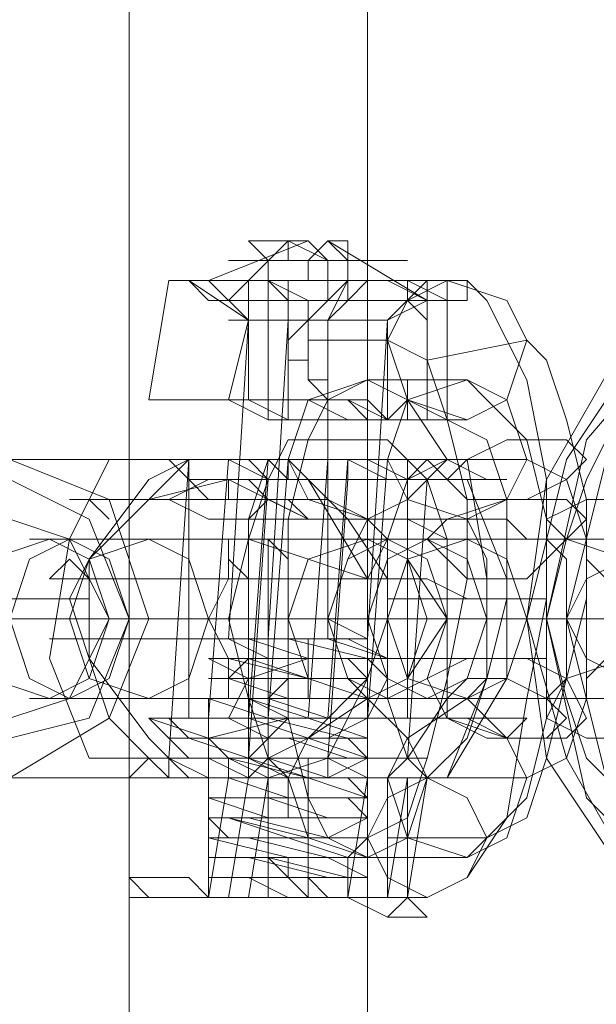
# Model space of a CAD drawing. Units: millimetres. Extents: x 2024 to 8041, y 975 to 5712.
# Drawn here: x 6093 to 6115, y 3160 to 3198 of the extents above; entities that cross this region are included whole.
import ezdxf

# ---------------------------------------------------------------- set-up
doc = ezdxf.new("R2010")
doc.units = ezdxf.units.MM
doc.layers.add('robinia stolpe', color=32, linetype='Continuous', lineweight=9)
doc.layers.add('stål', color=253, linetype='Continuous', lineweight=9)

msp = doc.modelspace()

# ---------------------------------------------------------------- linework, layer by layer
at = {"layer": 'robinia stolpe', "flags": 128}
for points in [[(6120.361, 2850.011), (6097.207, 2850.011), (6097.207, 3499.869), (6068.651, 3499.869)], [(6124.992, 3499.869), (6106.469, 3499.869), (6106.469, 2850.011), (6124.992, 2850.011), (6124.992, 3499.869), (6130.395, 3499.869)], [(6092.577, 3178.799), (6068.651, 3178.799), (6067.879, 3174.94), (6072.51, 3174.94), (6096.436, 3174.94)]]:
    msp.add_lwpolyline(points, dxfattribs=at)
msp.add_lwpolyline([(6092.577, 3171.081), (6094.892, 3171.853), (6096.436, 3174.94), (6094.892, 3178.027), (6092.577, 3178.799), (6089.489, 3178.027), (6088.718, 3174.94), (6089.489, 3171.853), (6092.577, 3171.081)], close=True, dxfattribs=at)
at = {"layer": 'stål', "flags": 128}
for points in [[(6126.536, 3190.376), (6131.938, 3188.832), (6136.569, 3185.745), (6139.657, 3181.114), (6141.2, 3174.94), (6139.657, 3169.537), (6136.569, 3164.135), (6131.938, 3161.048), (6126.536, 3160.276), (6121.133, 3161.048), (6117.274, 3164.135), (6114.187, 3169.537), (6112.643, 3174.94), (6114.187, 3181.114), (6117.274, 3185.745), (6121.133, 3188.832), (6126.536, 3190.376)], [(6102.61, 3188.061), (6102.61, 3188.832), (6103.382, 3188.832), (6103.382, 3189.604), (6104.154, 3189.604), (6104.925, 3188.832), (6104.925, 3188.061), (6104.925, 3187.289), (6102.61, 3187.289)], [(6126.536, 3189.604), (6131.938, 3188.832), (6136.569, 3185.745), (6138.885, 3180.343), (6140.428, 3174.94), (6138.885, 3169.537), (6136.569, 3164.907), (6131.938, 3161.819), (6126.536, 3160.276), (6121.133, 3161.819), (6116.502, 3164.907), (6113.415, 3169.537), (6112.643, 3174.94), (6113.415, 3180.343), (6116.502, 3185.745), (6121.133, 3188.832), (6126.536, 3189.604)], [(6104.154, 3188.832), (6105.697, 3188.832), (6106.469, 3188.832), (6107.241, 3188.832), (6108.013, 3188.832), (6107.241, 3188.832), (6105.697, 3188.832), (6106.469, 3188.832), (6107.241, 3188.832), (6106.469, 3188.832), (6104.925, 3188.832)], [(6126.536, 3161.048), (6132.71, 3163.363), (6137.341, 3167.994), (6138.885, 3174.94), (6137.341, 3181.886), (6132.71, 3187.289), (6126.536, 3188.832), (6119.59, 3187.289), (6114.959, 3181.886), (6113.415, 3174.94), (6114.959, 3167.994), (6119.59, 3163.363), (6126.536, 3161.048)], [(6104.925, 3187.289), (6106.469, 3187.289), (6107.241, 3187.289), (6108.784, 3187.289), (6108.013, 3187.289), (6106.469, 3187.289), (6104.925, 3187.289), (6103.382, 3187.289), (6102.61, 3187.289), (6101.066, 3187.289), (6100.295, 3187.289), (6099.523, 3188.061), (6100.295, 3188.061), (6101.066, 3188.061), (6102.61, 3188.061), (6103.382, 3187.289)], [(6108.784, 3188.061), (6108.013, 3188.061), (6107.241, 3188.061), (6105.697, 3188.061), (6104.154, 3188.061), (6103.382, 3188.061), (6101.838, 3188.061), (6101.066, 3188.061), (6100.295, 3188.061), (6101.066, 3188.061), (6101.838, 3188.061), (6103.382, 3188.061), (6104.154, 3188.061), (6105.697, 3188.061), (6107.241, 3188.061), (6108.013, 3188.061), (6108.784, 3188.061)], [(6107.241, 3188.061), (6106.469, 3188.061), (6105.697, 3188.061), (6106.469, 3188.061)], [(6110.328, 3182.658), (6111.872, 3183.43), (6112.643, 3185.745), (6111.872, 3187.289), (6109.556, 3188.061), (6108.013, 3187.289), (6107.241, 3185.745), (6108.013, 3183.43), (6110.328, 3182.658)], [(6125.764, 3188.061), (6131.938, 3185.745), (6136.569, 3181.114), (6138.113, 3174.94), (6136.569, 3168.766), (6131.938, 3164.135), (6125.764, 3162.591), (6120.361, 3164.135), (6115.731, 3168.766), (6114.187, 3174.94), (6115.731, 3181.114), (6120.361, 3185.745), (6125.764, 3188.061)], [(6108.784, 3187.289), (6108.784, 3182.658)], [(6125.764, 3187.289), (6131.167, 3185.745), (6135.798, 3181.114), (6137.341, 3174.94), (6135.798, 3168.766), (6131.167, 3164.907), (6125.764, 3163.363), (6120.361, 3164.907), (6115.731, 3168.766), (6114.187, 3174.94), (6115.731, 3181.114), (6120.361, 3185.745), (6125.764, 3187.289)], [(6125.764, 3187.289), (6131.167, 3185.745), (6135.798, 3181.114), (6136.569, 3174.94), (6135.798, 3168.766), (6131.167, 3164.907), (6125.764, 3163.363), (6120.361, 3164.907), (6115.731, 3168.766), (6114.187, 3174.94), (6115.731, 3181.114), (6120.361, 3185.745), (6125.764, 3187.289)], [(6107.241, 3186.517), (6106.469, 3186.517), (6105.697, 3186.517), (6104.154, 3186.517), (6103.382, 3186.517), (6102.61, 3186.517), (6101.838, 3186.517), (6101.066, 3186.517), (6101.838, 3186.517), (6102.61, 3186.517), (6103.382, 3186.517), (6104.154, 3186.517), (6105.697, 3186.517), (6106.469, 3186.517), (6107.241, 3186.517)], [(6107.241, 3186.517), (6106.469, 3186.517), (6105.697, 3186.517), (6104.154, 3186.517), (6103.382, 3186.517), (6102.61, 3186.517), (6101.838, 3186.517), (6101.066, 3186.517), (6101.838, 3186.517), (6102.61, 3186.517), (6103.382, 3186.517), (6104.154, 3186.517), (6105.697, 3186.517), (6106.469, 3186.517), (6107.241, 3186.517)], [(6106.469, 3178.799), (6108.013, 3179.571), (6109.556, 3181.114), (6108.013, 3183.43), (6106.469, 3184.202), (6104.154, 3183.43), (6103.382, 3181.114), (6104.154, 3179.571), (6106.469, 3178.799)], [(6110.328, 3184.202), (6111.1, 3183.43), (6112.643, 3181.886), (6113.415, 3178.799), (6113.415, 3174.94), (6113.415, 3171.081), (6112.643, 3167.994), (6111.1, 3166.45), (6110.328, 3165.678), (6106.469, 3165.678), (6104.925, 3166.45), (6104.154, 3167.994), (6103.382, 3171.081), (6103.382, 3174.94), (6103.382, 3178.799), (6104.154, 3181.886), (6104.925, 3183.43), (6106.469, 3184.202)], [(6110.328, 3178.799), (6111.872, 3179.571), (6112.643, 3181.114), (6111.872, 3183.43), (6110.328, 3184.202), (6108.013, 3183.43), (6107.241, 3181.114), (6108.013, 3179.571), (6110.328, 3178.799)], [(6107.241, 3182.658), (6106.469, 3182.658), (6104.925, 3182.658), (6104.154, 3182.658), (6103.382, 3182.658), (6101.838, 3183.43), (6101.066, 3183.43), (6101.838, 3183.43), (6103.382, 3183.43), (6104.154, 3183.43), (6105.697, 3182.658), (6106.469, 3182.658), (6107.241, 3182.658)], [(6108.013, 3183.43), (6107.241, 3182.658)], [(6107.241, 3181.886), (6108.784, 3180.343), (6109.556, 3178.027), (6109.556, 3174.94), (6109.556, 3171.853), (6108.013, 3169.537), (6107.241, 3168.766), (6103.382, 3168.766), (6102.61, 3169.537), (6101.838, 3171.853), (6101.066, 3174.94), (6101.838, 3178.027), (6102.61, 3180.343), (6103.382, 3181.886)], [(6109.556, 3180.343), (6110.328, 3179.571), (6112.643, 3179.571), (6114.187, 3180.343), (6114.959, 3181.114), (6114.187, 3181.886), (6111.872, 3181.886), (6110.328, 3181.114), (6109.556, 3180.343)], [(6119.59, 3168.766), (6115.731, 3168.766), (6114.959, 3169.537), (6114.187, 3171.853), (6113.415, 3174.94), (6114.187, 3178.027), (6114.959, 3180.343), (6115.731, 3181.886), (6119.59, 3181.886), (6121.133, 3180.343), (6121.905, 3178.027), (6121.905, 3174.94), (6121.133, 3171.853), (6120.361, 3169.537)], [(6092.577, 3181.114), (6096.436, 3179.571), (6097.979, 3174.94), (6096.436, 3171.081), (6092.577, 3168.766), (6088.718, 3171.081), (6086.402, 3174.94), (6088.718, 3179.571), (6092.577, 3181.114)], [(6099.523, 3181.114), (6101.838, 3181.114), (6103.382, 3181.114), (6105.697, 3181.114), (6107.241, 3180.343), (6108.784, 3180.343), (6110.328, 3180.343), (6111.1, 3180.343), (6111.872, 3180.343), (6111.1, 3180.343), (6109.556, 3181.114), (6108.013, 3181.114), (6106.469, 3181.114), (6104.925, 3181.114), (6102.61, 3181.114), (6101.066, 3181.114), (6099.523, 3181.114), (6097.979, 3181.114), (6097.207, 3181.114), (6096.436, 3181.114), (6097.207, 3181.114), (6097.979, 3181.114)], [(6109.556, 3180.343), (6108.784, 3180.343), (6108.013, 3180.343), (6106.469, 3181.114), (6105.697, 3181.114), (6104.154, 3181.114), (6102.61, 3181.114), (6101.066, 3181.114), (6100.295, 3181.114), (6099.523, 3181.114), (6098.751, 3181.114), (6099.523, 3181.114), (6100.295, 3181.114), (6101.066, 3181.114), (6102.61, 3181.114), (6104.154, 3181.114), (6105.697, 3181.114), (6106.469, 3181.114), (6108.013, 3181.114), (6108.784, 3181.114), (6109.556, 3180.343)], [(6098.751, 3181.114), (6099.523, 3180.343), (6100.295, 3180.343), (6101.066, 3180.343), (6102.61, 3180.343), (6104.154, 3180.343), (6105.697, 3180.343), (6107.241, 3180.343), (6108.013, 3180.343), (6108.784, 3180.343), (6108.013, 3180.343), (6107.241, 3180.343), (6105.697, 3180.343), (6104.154, 3180.343), (6102.61, 3180.343), (6101.066, 3181.114), (6100.295, 3181.114), (6099.523, 3181.114), (6098.751, 3181.114)], [(6108.784, 3181.114), (6108.013, 3180.343), (6108.013, 3181.114), (6106.469, 3181.114), (6105.697, 3181.114), (6104.154, 3181.114), (6102.61, 3181.114), (6101.066, 3181.114), (6100.295, 3181.114), (6099.523, 3181.114), (6100.295, 3181.114), (6101.066, 3181.114), (6102.61, 3181.114), (6104.154, 3181.114), (6105.697, 3181.114), (6106.469, 3181.114), (6108.013, 3181.114), (6108.784, 3181.114)], [(6101.066, 3181.114), (6101.838, 3181.114), (6102.61, 3181.114), (6104.154, 3181.114), (6104.925, 3181.114), (6106.469, 3181.114), (6107.241, 3181.114), (6106.469, 3181.114), (6104.925, 3181.114), (6104.154, 3181.114), (6102.61, 3181.114), (6101.838, 3181.114), (6101.066, 3181.114)], [(6112.643, 3181.114), (6114.187, 3180.343), (6114.959, 3178.027), (6114.959, 3174.94), (6114.959, 3171.853), (6114.187, 3169.537), (6112.643, 3168.766), (6108.784, 3168.766), (6108.013, 3169.537), (6107.241, 3171.853), (6107.241, 3174.94), (6107.241, 3178.027), (6108.013, 3180.343), (6109.556, 3181.114)], [(6092.577, 3170.309), (6095.664, 3171.081), (6097.207, 3174.94), (6095.664, 3178.799), (6092.577, 3180.343), (6088.718, 3178.799), (6087.946, 3174.94), (6088.718, 3171.081), (6092.577, 3170.309)], [(6097.979, 3179.571), (6098.751, 3179.571), (6100.295, 3179.571), (6101.066, 3179.571), (6102.61, 3179.571), (6103.382, 3179.571), (6104.154, 3178.799), (6101.066, 3180.343)], [(6101.838, 3178.799), (6102.61, 3179.571), (6104.925, 3179.571), (6106.469, 3178.799), (6107.241, 3178.027), (6106.469, 3176.484), (6104.154, 3177.255), (6101.838, 3178.027), (6101.838, 3178.799)], [(6114.959, 3178.799), (6114.187, 3178.027), (6112.643, 3176.484), (6110.328, 3176.484), (6108.784, 3178.027), (6109.556, 3178.799), (6111.872, 3179.571), (6114.187, 3179.571), (6114.959, 3178.799)], [(6113.415, 3178.799), (6114.959, 3179.571), (6117.274, 3179.571), (6118.818, 3178.799), (6119.59, 3178.027), (6118.818, 3176.484), (6116.502, 3177.255), (6114.187, 3178.027), (6113.415, 3178.799)], [(6110.328, 3171.853), (6106.469, 3171.853), (6105.697, 3172.625), (6104.925, 3174.94), (6105.697, 3177.255), (6106.469, 3178.799), (6110.328, 3178.799), (6111.1, 3177.255), (6111.1, 3174.94), (6111.1, 3172.625)], [(6094.12, 3171.853), (6095.664, 3172.625), (6096.436, 3174.94), (6095.664, 3177.255), (6094.12, 3178.027), (6091.805, 3177.255), (6091.033, 3174.94), (6091.805, 3172.625), (6094.12, 3171.853)], [(6094.892, 3171.853), (6093.348, 3172.625), (6092.577, 3174.94), (6093.348, 3177.255), (6094.892, 3178.027), (6096.436, 3177.255), (6097.207, 3174.94), (6096.436, 3172.625), (6094.892, 3171.853)], [(6106.469, 3178.027), (6105.697, 3178.027), (6104.925, 3178.027), (6104.154, 3178.027), (6103.382, 3178.027), (6102.61, 3178.027), (6101.838, 3178.027), (6101.066, 3178.027), (6099.523, 3178.027), (6098.751, 3178.027), (6097.979, 3178.027), (6097.207, 3178.027), (6096.436, 3178.027), (6095.664, 3178.027), (6094.892, 3178.027), (6094.12, 3178.027), (6093.348, 3178.027), (6094.12, 3178.027), (6097.979, 3178.027), (6098.751, 3178.027), (6099.523, 3178.027), (6100.295, 3178.027), (6101.066, 3178.027), (6101.838, 3178.027), (6103.382, 3178.027), (6104.154, 3178.027), (6104.925, 3178.027), (6106.469, 3178.027), (6107.241, 3178.027), (6108.013, 3178.027), (6108.784, 3178.027), (6109.556, 3178.027), (6110.328, 3178.027)], [(6097.979, 3171.853), (6099.523, 3172.625), (6100.295, 3174.94), (6099.523, 3177.255), (6097.979, 3178.027), (6095.664, 3177.255), (6094.892, 3174.94), (6095.664, 3172.625), (6097.979, 3171.853)], [(6101.066, 3171.853), (6101.066, 3172.625), (6101.838, 3173.396), (6101.838, 3174.94), (6101.838, 3176.484), (6101.066, 3177.255), (6101.066, 3178.027), (6101.066, 3177.255), (6101.066, 3176.484), (6100.295, 3174.94), (6101.066, 3173.396), (6101.066, 3172.625), (6101.066, 3171.853)], [(6102.61, 3178.027), (6103.382, 3177.255), (6103.382, 3176.484), (6103.382, 3174.94), (6103.382, 3173.396), (6103.382, 3172.625), (6102.61, 3171.853), (6102.61, 3172.625), (6102.61, 3173.396), (6102.61, 3174.94), (6102.61, 3176.484), (6102.61, 3177.255), (6102.61, 3178.027)], [(6106.469, 3171.853), (6108.013, 3172.625), (6109.556, 3174.94), (6108.013, 3177.255), (6106.469, 3178.027), (6104.154, 3177.255), (6103.382, 3174.94), (6104.154, 3172.625), (6106.469, 3171.853)], [(6106.469, 3178.027), (6108.013, 3177.255), (6108.784, 3174.94), (6108.013, 3172.625), (6106.469, 3171.853), (6104.154, 3172.625), (6103.382, 3174.94), (6104.154, 3177.255), (6106.469, 3178.027)], [(6107.241, 3171.853), (6105.697, 3172.625), (6104.925, 3174.94), (6105.697, 3177.255), (6107.241, 3178.027), (6108.784, 3177.255), (6109.556, 3174.94), (6108.784, 3172.625), (6107.241, 3171.853)], [(6108.784, 3178.027), (6107.241, 3177.255), (6106.469, 3174.94), (6107.241, 3172.625), (6108.784, 3171.853), (6110.328, 3172.625), (6111.1, 3174.94), (6110.328, 3177.255), (6108.784, 3178.027)], [(6110.328, 3171.853), (6111.872, 3172.625), (6112.643, 3174.94), (6111.872, 3177.255), (6110.328, 3178.027), (6108.013, 3177.255), (6107.241, 3174.94), (6108.013, 3172.625), (6110.328, 3171.853)], [(6110.328, 3178.027), (6111.872, 3177.255), (6112.643, 3174.94), (6111.872, 3172.625), (6110.328, 3171.853), (6108.013, 3172.625), (6107.241, 3174.94), (6108.013, 3177.255), (6110.328, 3178.027)], [(6113.415, 3171.853), (6114.187, 3172.625), (6114.187, 3173.396), (6114.187, 3174.94), (6114.187, 3176.484), (6114.187, 3177.255), (6113.415, 3178.027), (6113.415, 3177.255), (6113.415, 3176.484), (6113.415, 3174.94), (6113.415, 3173.396), (6113.415, 3172.625), (6113.415, 3171.853)], [(6114.959, 3178.027), (6114.959, 3177.255), (6115.731, 3176.484), (6115.731, 3174.94), (6115.731, 3173.396), (6114.959, 3172.625), (6114.959, 3171.853), (6114.959, 3172.625), (6114.959, 3173.396), (6114.187, 3174.94), (6114.959, 3176.484), (6114.959, 3177.255), (6114.959, 3178.027)], [(6116.502, 3177.255), (6118.046, 3176.484), (6118.818, 3174.94), (6118.046, 3173.396), (6116.502, 3172.625), (6114.959, 3173.396), (6114.187, 3174.94), (6114.959, 3176.484), (6116.502, 3177.255)], [(6107.241, 3174.94), (6103.382, 3174.94), (6102.61, 3174.94), (6101.838, 3174.94), (6101.066, 3174.94), (6100.295, 3174.94), (6099.523, 3174.94), (6098.751, 3174.94), (6097.979, 3174.94), (6097.207, 3174.94), (6096.436, 3174.94), (6100.295, 3174.94), (6101.066, 3174.94), (6101.838, 3174.94), (6102.61, 3174.94), (6103.382, 3174.94), (6104.154, 3174.94), (6104.925, 3174.94), (6105.697, 3174.94), (6106.469, 3174.94)], [(6104.925, 3174.168), (6104.925, 3174.94), (6106.469, 3174.168), (6105.697, 3174.168), (6103.382, 3174.168), (6101.066, 3174.168), (6103.382, 3174.168), (6106.469, 3174.168), (6106.469, 3173.396), (6104.154, 3173.396), (6101.838, 3174.168), (6101.066, 3174.168), (6102.61, 3173.396), (6105.697, 3173.396), (6106.469, 3173.396), (6104.925, 3173.396), (6102.61, 3173.396), (6100.295, 3173.396), (6101.838, 3173.396), (6104.154, 3172.625), (6106.469, 3172.625), (6105.697, 3172.625), (6103.382, 3172.625), (6101.066, 3172.625), (6103.382, 3171.853), (6105.697, 3171.853), (6106.469, 3171.853), (6104.154, 3171.853), (6101.066, 3171.853), (6100.295, 3171.853), (6102.61, 3171.853), (6104.925, 3171.081), (6106.469, 3171.081), (6104.925, 3171.081), (6101.838, 3171.081), (6100.295, 3171.081), (6101.838, 3171.081), (6104.154, 3171.081), (6106.469, 3170.309), (6105.697, 3170.309), (6103.382, 3170.309), (6101.066, 3170.309), (6103.382, 3170.309), (6105.697, 3170.309), (6106.469, 3169.537), (6104.154, 3169.537), (6101.066, 3169.537), (6100.295, 3169.537), (6102.61, 3169.537), (6104.925, 3169.537), (6106.469, 3169.537), (6104.925, 3168.766), (6101.838, 3168.766), (6100.295, 3169.537), (6101.838, 3168.766), (6104.154, 3168.766), (6106.469, 3168.766), (6105.697, 3168.766), (6102.61, 3168.766), (6100.295, 3168.766), (6101.066, 3168.766), (6103.382, 3167.994), (6105.697, 3167.994), (6106.469, 3167.994), (6104.154, 3167.994), (6101.066, 3167.994), (6100.295, 3167.994), (6102.61, 3167.994), (6104.925, 3167.222), (6106.469, 3167.222), (6104.925, 3167.222), (6101.838, 3167.222), (6100.295, 3167.222), (6101.066, 3167.222), (6104.154, 3166.45), (6106.469, 3166.45), (6105.697, 3166.45), (6102.61, 3166.45), (6100.295, 3166.45), (6103.382, 3166.45), (6105.697, 3165.678), (6104.154, 3165.678), (6101.066, 3165.678), (6100.295, 3165.678), (6101.838, 3165.678), (6104.925, 3165.678), (6106.469, 3164.907), (6104.925, 3164.907), (6101.838, 3164.907), (6100.295, 3164.907), (6101.066, 3164.907), (6104.154, 3164.907), (6101.066, 3164.907), (6100.295, 3164.907), (6101.066, 3164.907), (6104.154, 3164.907), (6106.469, 3164.907), (6105.697, 3164.907), (6102.61, 3165.678), (6100.295, 3165.678), (6102.61, 3165.678), (6105.697, 3165.678), (6106.469, 3165.678), (6104.925, 3165.678), (6101.838, 3166.45), (6100.295, 3166.45), (6101.066, 3166.45), (6104.154, 3166.45), (6106.469, 3166.45), (6105.697, 3166.45), (6103.382, 3166.45), (6101.066, 3167.222), (6100.295, 3167.222), (6101.838, 3167.222), (6104.925, 3167.222), (6106.469, 3167.222), (6105.697, 3167.222), (6102.61, 3167.222), (6100.295, 3167.994), (6103.382, 3167.994), (6105.697, 3167.994), (6106.469, 3167.994), (6104.154, 3167.994), (6101.066, 3167.994), (6100.295, 3167.994), (6101.838, 3167.994), (6104.154, 3167.994), (6106.469, 3167.994), (6105.697, 3168.766), (6103.382, 3168.766), (6100.295, 3168.766), (6102.61, 3168.766), (6105.697, 3168.766), (6106.469, 3168.766), (6104.925, 3169.537), (6101.838, 3169.537), (6100.295, 3169.537), (6101.066, 3169.537), (6104.154, 3169.537), (6106.469, 3169.537), (6104.154, 3170.309), (6101.066, 3170.309), (6100.295, 3170.309), (6101.838, 3170.309), (6104.925, 3170.309), (6106.469, 3170.309), (6105.697, 3170.309), (6102.61, 3171.081), (6100.295, 3171.081), (6101.066, 3171.081), (6103.382, 3171.081), (6106.469, 3171.081), (6104.154, 3171.081), (6101.838, 3171.853), (6100.295, 3171.853), (6101.838, 3171.853), (6104.925, 3171.853), (6106.469, 3171.853), (6105.697, 3171.853), (6103.382, 3171.853), (6101.066, 3172.625), (6100.295, 3172.625), (6102.61, 3172.625), (6105.697, 3172.625), (6106.469, 3172.625), (6104.925, 3172.625), (6101.838, 3172.625), (6100.295, 3173.396), (6101.066, 3173.396), (6104.154, 3172.625), (6106.469, 3172.625), (6106.469, 3173.396), (6104.154, 3173.396), (6101.066, 3173.396), (6100.295, 3173.396), (6102.61, 3173.396), (6105.697, 3173.396), (6107.241, 3173.396), (6105.697, 3174.168), (6102.61, 3174.168), (6100.295, 3174.168), (6101.066, 3174.168), (6103.382, 3174.168), (6106.469, 3174.168), (6104.925, 3174.94)], [(6111.872, 3174.94), (6111.1, 3174.94), (6111.872, 3174.94)], [(6101.066, 3171.081), (6102.61, 3170.309), (6104.925, 3170.309), (6106.469, 3171.081), (6107.241, 3172.625), (6106.469, 3173.396), (6104.154, 3173.396), (6101.838, 3172.625), (6101.066, 3171.081)], [(6114.959, 3171.081), (6114.187, 3172.625), (6112.643, 3173.396), (6110.328, 3173.396), (6108.784, 3172.625), (6109.556, 3171.081), (6111.872, 3170.309), (6114.187, 3170.309), (6114.959, 3171.081)], [(6113.415, 3171.081), (6114.959, 3170.309), (6117.274, 3170.309), (6118.818, 3171.081), (6119.59, 3172.625), (6118.818, 3173.396), (6116.502, 3173.396), (6114.187, 3172.625), (6113.415, 3171.081)], [(6109.556, 3171.853), (6110.328, 3172.625), (6111.872, 3172.625), (6113.415, 3171.853), (6114.187, 3171.081), (6113.415, 3170.309), (6111.1, 3170.309), (6109.556, 3171.081), (6109.556, 3171.853)], [(6106.469, 3171.853), (6105.697, 3171.853), (6104.925, 3171.853), (6104.154, 3171.853), (6103.382, 3171.853), (6102.61, 3171.853), (6101.838, 3171.853), (6101.066, 3171.853), (6099.523, 3171.853), (6098.751, 3171.853), (6097.979, 3171.853), (6097.207, 3171.853), (6095.664, 3171.853), (6094.892, 3171.853), (6094.12, 3171.853), (6093.348, 3171.853), (6094.12, 3171.853), (6097.979, 3171.853), (6098.751, 3171.853), (6099.523, 3171.853), (6100.295, 3171.853), (6101.066, 3171.853), (6101.838, 3171.853), (6103.382, 3171.853), (6104.154, 3171.853), (6104.925, 3171.853), (6106.469, 3171.853), (6107.241, 3171.853), (6108.013, 3171.853), (6108.784, 3171.853), (6109.556, 3171.853), (6110.328, 3171.853)], [(6106.469, 3165.678), (6108.013, 3166.45), (6108.784, 3168.766), (6108.013, 3170.309), (6106.469, 3171.853), (6104.154, 3170.309), (6103.382, 3168.766), (6104.154, 3166.45), (6106.469, 3165.678)], [(6110.328, 3171.853), (6111.872, 3170.309), (6112.643, 3168.766), (6111.872, 3166.45), (6110.328, 3165.678), (6108.013, 3166.45), (6107.241, 3168.766), (6108.013, 3170.309), (6110.328, 3171.853)], [(6097.979, 3171.081), (6098.751, 3170.309), (6099.523, 3169.537), (6101.066, 3169.537), (6101.838, 3169.537), (6103.382, 3171.081), (6102.61, 3170.309), (6101.838, 3170.309), (6100.295, 3170.309), (6099.523, 3170.309), (6098.751, 3171.081)], [(6108.013, 3171.081), (6107.241, 3171.081), (6106.469, 3171.081), (6104.925, 3171.081), (6103.382, 3171.081), (6101.838, 3171.081), (6101.066, 3171.081), (6099.523, 3171.081), (6098.751, 3171.081), (6099.523, 3171.081), (6101.066, 3171.081), (6101.838, 3171.081), (6103.382, 3171.081), (6104.925, 3171.081), (6106.469, 3171.081), (6107.241, 3171.081), (6108.013, 3171.081)], [(6106.469, 3171.081), (6105.697, 3171.081), (6104.925, 3171.081), (6103.382, 3171.081), (6102.61, 3171.081), (6101.066, 3171.081), (6100.295, 3171.081), (6101.066, 3171.081), (6102.61, 3171.081), (6103.382, 3171.081), (6104.925, 3171.081), (6105.697, 3171.081), (6106.469, 3171.081)], [(6100.295, 3170.309), (6101.066, 3169.537)], [(6097.979, 3169.537), (6098.751, 3169.537), (6099.523, 3168.766), (6100.295, 3168.766), (6101.838, 3168.766), (6103.382, 3168.766), (6104.925, 3168.766), (6106.469, 3168.766), (6107.241, 3168.766), (6108.013, 3168.766), (6108.784, 3168.766), (6108.013, 3168.766), (6107.241, 3168.766), (6106.469, 3168.766), (6104.925, 3168.766), (6103.382, 3168.766), (6101.838, 3169.537), (6100.295, 3169.537), (6099.523, 3169.537), (6098.751, 3169.537), (6097.979, 3169.537)], [(6108.784, 3169.537), (6108.013, 3169.537), (6107.241, 3169.537), (6106.469, 3169.537), (6104.925, 3169.537), (6103.382, 3169.537), (6101.838, 3169.537), (6100.295, 3169.537), (6099.523, 3169.537), (6098.751, 3169.537), (6099.523, 3169.537), (6100.295, 3169.537), (6101.838, 3169.537), (6103.382, 3169.537), (6104.925, 3169.537), (6106.469, 3169.537), (6107.241, 3169.537), (6108.013, 3169.537), (6108.784, 3169.537)], [(6100.295, 3169.537), (6100.295, 3168.766), (6101.066, 3168.766), (6102.61, 3168.766), (6103.382, 3168.766), (6104.154, 3168.766), (6105.697, 3168.766), (6106.469, 3168.766), (6105.697, 3168.766), (6104.154, 3168.766), (6103.382, 3168.766), (6102.61, 3168.766), (6101.066, 3169.537), (6100.295, 3169.537)], [(6106.469, 3168.766), (6104.925, 3168.766), (6104.154, 3168.766), (6104.154, 3167.994), (6103.382, 3167.994), (6103.382, 3167.222), (6102.61, 3167.222), (6102.61, 3166.45), (6102.61, 3165.678), (6103.382, 3165.678), (6103.382, 3164.907), (6104.154, 3164.907), (6104.925, 3164.135), (6105.697, 3164.135)], [(6104.925, 3168.766), (6104.154, 3168.766)], [(6106.469, 3168.766), (6107.241, 3168.766)], [(6108.784, 3168.766), (6110.328, 3167.994), (6111.1, 3166.45), (6110.328, 3164.907), (6108.784, 3164.135), (6107.241, 3164.907), (6106.469, 3166.45), (6107.241, 3167.994), (6108.784, 3168.766)], [(6106.469, 3164.135), (6105.697, 3164.135), (6104.925, 3164.135), (6104.154, 3164.135), (6103.382, 3164.135), (6101.838, 3164.907), (6101.066, 3164.907), (6100.295, 3164.907), (6101.066, 3164.907), (6101.838, 3164.907), (6103.382, 3164.907), (6104.154, 3164.135), (6104.925, 3164.135), (6105.697, 3164.135), (6106.469, 3164.135)], [(6106.469, 3164.135), (6105.697, 3164.135), (6104.925, 3164.135), (6104.154, 3164.135), (6103.382, 3164.135), (6101.838, 3164.135), (6101.066, 3164.135), (6100.295, 3164.135), (6101.066, 3164.135), (6101.838, 3164.135), (6103.382, 3164.135), (6104.154, 3164.135), (6104.925, 3164.135), (6105.697, 3164.135), (6106.469, 3164.135)], [(6105.697, 3164.135), (6106.469, 3164.135), (6105.697, 3164.135)]]:
    msp.add_lwpolyline(points, close=True, dxfattribs=at)
for points in [[(6104.925, 3188.061), (6104.154, 3188.061), (6102.61, 3188.061), (6101.838, 3188.061), (6101.066, 3188.061), (6100.295, 3188.061), (6101.066, 3188.061), (6101.838, 3188.061), (6102.61, 3188.061), (6103.382, 3188.061), (6104.154, 3188.061), (6104.154, 3188.832), (6104.925, 3189.604), (6105.697, 3189.604), (6105.697, 3188.832), (6106.469, 3188.832), (6106.469, 3188.061), (6106.469, 3187.289), (6103.382, 3187.289), (6103.382, 3188.061)], [(6105.697, 3189.604), (6104.925, 3189.604), (6105.697, 3188.832), (6105.697, 3187.289), (6104.925, 3186.517), (6104.925, 3174.94), (6104.925, 3174.168), (6106.469, 3174.168), (6105.697, 3174.168), (6103.382, 3174.168), (6101.066, 3174.168), (6103.382, 3174.168), (6106.469, 3173.396), (6104.154, 3173.396), (6101.838, 3173.396), (6101.066, 3173.396), (6102.61, 3173.396), (6105.697, 3173.396), (6106.469, 3172.625), (6104.925, 3172.625), (6102.61, 3172.625), (6100.295, 3172.625), (6101.838, 3172.625), (6104.154, 3172.625), (6106.469, 3172.625), (6105.697, 3171.853), (6103.382, 3171.853), (6101.066, 3171.853), (6103.382, 3171.853), (6105.697, 3171.853), (6106.469, 3171.853), (6104.154, 3171.853), (6101.066, 3171.853), (6100.295, 3171.853), (6102.61, 3171.081), (6104.925, 3171.081), (6106.469, 3171.081), (6104.925, 3171.081), (6101.838, 3171.081), (6100.295, 3171.081), (6101.838, 3171.081), (6104.154, 3170.309), (6106.469, 3170.309), (6105.697, 3170.309), (6103.382, 3170.309), (6101.066, 3170.309), (6103.382, 3170.309), (6105.697, 3169.537), (6106.469, 3169.537), (6104.154, 3169.537), (6101.066, 3169.537), (6100.295, 3169.537), (6102.61, 3169.537), (6104.925, 3168.766), (6106.469, 3168.766), (6104.925, 3168.766), (6101.838, 3168.766), (6100.295, 3168.766), (6101.066, 3168.766), (6104.154, 3168.766), (6106.469, 3167.994), (6105.697, 3167.994), (6102.61, 3167.994), (6100.295, 3167.994), (6101.066, 3167.994), (6103.382, 3167.994), (6105.697, 3167.994), (6106.469, 3167.222), (6104.154, 3167.222), (6101.066, 3167.222), (6100.295, 3167.222), (6102.61, 3167.222), (6104.925, 3167.222), (6106.469, 3167.222), (6104.925, 3166.45), (6101.838, 3167.222), (6100.295, 3167.222), (6101.066, 3166.45), (6104.154, 3166.45), (6106.469, 3166.45), (6105.697, 3166.45), (6102.61, 3166.45), (6100.295, 3166.45), (6103.382, 3165.678), (6105.697, 3165.678), (6104.154, 3165.678), (6101.066, 3165.678), (6100.295, 3165.678), (6101.838, 3165.678), (6104.925, 3164.907), (6106.469, 3164.907), (6104.925, 3164.907), (6101.838, 3164.907), (6100.295, 3164.907), (6101.066, 3164.907), (6104.154, 3164.907)], [(6101.066, 3187.289), (6103.382, 3189.604), (6104.154, 3189.604), (6100.295, 3188.061)], [(6103.382, 3188.832), (6102.61, 3188.832), (6101.838, 3189.604), (6102.61, 3189.604), (6103.382, 3189.604), (6104.925, 3188.832), (6103.382, 3188.832), (6102.61, 3188.832), (6101.838, 3188.832), (6101.066, 3188.832), (6101.838, 3188.832), (6102.61, 3188.832)], [(6104.925, 3189.604), (6108.784, 3187.289), (6107.241, 3186.517), (6106.469, 3174.168)], [(6104.925, 3183.43), (6101.838, 3183.43), (6101.838, 3188.061), (6100.295, 3188.061), (6099.523, 3188.061), (6098.751, 3188.061), (6100.295, 3188.061), (6101.066, 3188.061), (6102.61, 3188.061), (6104.154, 3187.289), (6105.697, 3187.289), (6107.241, 3187.289), (6108.784, 3187.289), (6109.556, 3187.289), (6110.328, 3187.289), (6109.556, 3187.289), (6109.556, 3182.658), (6110.328, 3182.658), (6109.556, 3182.658), (6108.013, 3182.658), (6107.241, 3182.658), (6105.697, 3182.658), (6104.154, 3183.43), (6102.61, 3183.43), (6101.066, 3183.43), (6099.523, 3183.43), (6098.751, 3183.43), (6097.979, 3183.43), (6098.751, 3183.43), (6099.523, 3183.43), (6100.295, 3183.43), (6101.838, 3183.43)], [(6098.751, 3183.43), (6097.979, 3183.43), (6098.751, 3188.061)], [(6106.469, 3168.766), (6107.241, 3168.766), (6107.241, 3167.994), (6107.241, 3167.222), (6107.241, 3166.45), (6107.241, 3165.678), (6107.241, 3164.907), (6107.241, 3164.135), (6106.469, 3164.135), (6108.784, 3164.135), (6110.328, 3164.907), (6111.872, 3167.222), (6112.643, 3171.853), (6113.415, 3175.712), (6113.415, 3180.343), (6112.643, 3184.202), (6111.1, 3187.289), (6110.328, 3188.061), (6108.013, 3188.061), (6107.241, 3188.061), (6106.469, 3188.061), (6105.697, 3187.289), (6104.925, 3187.289), (6104.154, 3186.517), (6104.154, 3185.745), (6104.154, 3184.973), (6104.154, 3184.202), (6104.925, 3184.202), (6104.925, 3183.43), (6105.697, 3183.43), (6107.241, 3182.658), (6108.013, 3183.43), (6108.013, 3184.202), (6108.784, 3184.202), (6108.784, 3184.973), (6108.784, 3185.745), (6108.784, 3186.517), (6108.013, 3187.289), (6108.013, 3188.061), (6107.241, 3188.061), (6108.013, 3188.061), (6109.556, 3188.061), (6110.328, 3188.061), (6110.328, 3187.289), (6109.556, 3187.289), (6108.784, 3187.289), (6107.241, 3188.061), (6105.697, 3188.061), (6104.154, 3188.061), (6102.61, 3188.061), (6101.066, 3188.061), (6100.295, 3188.061), (6099.523, 3188.061), (6098.751, 3188.061), (6099.523, 3188.061), (6101.066, 3188.061), (6101.838, 3188.061), (6105.697, 3188.061), (6104.925, 3186.517), (6104.925, 3182.658)], [(6099.523, 3188.061), (6101.838, 3186.517), (6101.066, 3174.168)], [(6100.295, 3188.061), (6101.838, 3186.517), (6101.066, 3183.43)], [(6106.469, 3188.061), (6107.241, 3188.061), (6108.013, 3188.061), (6108.013, 3187.289), (6108.784, 3186.517), (6108.784, 3185.745), (6108.784, 3184.973), (6108.784, 3184.202), (6108.013, 3184.202), (6108.013, 3183.43), (6107.241, 3182.658), (6106.469, 3183.43), (6105.697, 3183.43), (6104.925, 3183.43), (6104.154, 3184.202), (6104.154, 3184.973), (6103.382, 3184.973), (6103.382, 3185.745), (6104.154, 3186.517), (6104.154, 3187.289), (6104.925, 3187.289), (6105.697, 3188.061), (6101.838, 3188.061)], [(6102.61, 3182.658), (6102.61, 3183.43), (6102.61, 3188.061)], [(6103.382, 3188.061), (6104.154, 3188.061)], [(6103.382, 3183.43), (6103.382, 3188.061), (6103.382, 3186.517), (6103.382, 3182.658)], [(6106.469, 3188.061), (6107.241, 3188.061), (6108.013, 3188.061), (6108.784, 3188.061), (6108.013, 3188.061), (6107.241, 3188.061), (6106.469, 3188.061), (6104.925, 3188.061), (6104.154, 3188.061)], [(6108.784, 3187.289), (6108.784, 3188.061), (6107.241, 3186.517), (6107.241, 3182.658), (6109.556, 3182.658), (6111.1, 3181.886), (6111.872, 3179.571), (6111.872, 3175.712), (6111.1, 3172.625), (6110.328, 3170.309), (6108.784, 3168.766), (6106.469, 3168.766)], [(6109.556, 3188.061), (6109.556, 3187.289), (6108.013, 3188.061), (6107.241, 3188.061)], [(6102.61, 3187.289), (6103.382, 3187.289), (6103.382, 3186.517), (6102.61, 3174.168)], [(6102.61, 3166.45), (6106.469, 3166.45), (6108.013, 3167.222), (6108.784, 3169.537), (6109.556, 3172.625), (6110.328, 3176.484), (6110.328, 3179.571), (6109.556, 3182.658), (6108.784, 3184.973), (6107.241, 3185.745), (6104.154, 3185.745)], [(6107.241, 3166.45), (6111.1, 3166.45), (6112.643, 3167.222), (6113.415, 3169.537), (6114.187, 3172.625), (6114.959, 3175.712), (6114.959, 3179.571), (6114.187, 3182.658), (6113.415, 3184.973), (6112.643, 3185.745), (6108.784, 3184.973)], [(6109.556, 3182.658), (6108.013, 3183.43), (6108.013, 3182.658), (6107.241, 3182.658), (6106.469, 3182.658), (6105.697, 3183.43), (6104.925, 3183.43), (6101.838, 3183.43), (6100.295, 3183.43), (6099.523, 3183.43), (6098.751, 3183.43), (6099.523, 3183.43), (6101.066, 3183.43), (6102.61, 3182.658), (6104.154, 3182.658), (6105.697, 3182.658), (6107.241, 3182.658), (6108.013, 3182.658), (6108.784, 3182.658), (6109.556, 3182.658), (6110.328, 3182.658), (6109.556, 3182.658), (6108.013, 3182.658), (6108.784, 3182.658)], [(6106.469, 3183.43), (6106.469, 3182.658)], [(6091.805, 3168.766), (6101.066, 3168.766), (6099.523, 3168.766), (6098.751, 3169.537), (6099.523, 3181.114), (6097.979, 3179.571), (6095.664, 3177.255), (6095.664, 3175.712), (6095.664, 3173.396), (6097.979, 3170.309), (6098.751, 3169.537), (6098.751, 3168.766), (6097.979, 3169.537), (6096.436, 3169.537), (6095.664, 3169.537), (6096.436, 3169.537), (6097.207, 3169.537), (6098.751, 3169.537), (6100.295, 3169.537), (6101.838, 3169.537), (6104.154, 3168.766), (6105.697, 3168.766), (6108.013, 3168.766), (6108.784, 3168.766), (6110.328, 3168.766), (6111.1, 3168.766), (6110.328, 3168.766), (6109.556, 3168.766), (6108.013, 3168.766), (6106.469, 3168.766), (6104.925, 3168.766), (6102.61, 3168.766), (6104.925, 3169.537), (6106.469, 3172.625), (6107.241, 3174.94), (6107.241, 3176.484), (6105.697, 3178.799), (6104.154, 3180.343), (6103.382, 3181.114), (6103.382, 3180.343), (6104.154, 3180.343), (6106.469, 3176.484), (6106.469, 3174.94), (6106.469, 3172.625), (6104.154, 3170.309), (6102.61, 3169.537), (6102.61, 3168.766), (6101.066, 3168.766), (6101.838, 3168.766), (6102.61, 3169.537)], [(6100.295, 3180.343), (6102.61, 3180.343), (6101.838, 3181.114), (6092.577, 3181.114)], [(6095.664, 3169.537), (6094.12, 3173.396), (6094.892, 3178.027), (6096.436, 3181.114)], [(6099.523, 3181.114), (6097.979, 3180.343), (6095.664, 3177.255), (6094.892, 3175.712), (6095.664, 3173.396), (6096.436, 3171.081), (6097.979, 3169.537), (6098.751, 3168.766), (6101.066, 3168.766)], [(6098.751, 3181.114), (6099.523, 3181.114), (6100.295, 3181.114), (6101.838, 3181.114), (6102.61, 3181.114), (6103.382, 3180.343)], [(6099.523, 3181.114), (6099.523, 3171.081)], [(6101.066, 3181.114), (6100.295, 3171.081)], [(6102.61, 3181.114), (6101.838, 3178.799), (6101.838, 3174.94), (6101.838, 3171.853), (6101.838, 3169.537), (6101.838, 3168.766)], [(6102.61, 3181.114), (6101.838, 3171.081)], [(6103.382, 3181.114), (6102.61, 3171.081)], [(6104.925, 3181.114), (6104.154, 3171.081)], [(6105.697, 3181.114), (6105.697, 3180.343), (6104.925, 3169.537), (6104.925, 3168.766)], [(6105.697, 3181.114), (6104.925, 3171.081)], [(6107.241, 3181.114), (6106.469, 3171.081)], [(6110.328, 3181.114), (6111.1, 3176.484), (6111.1, 3172.625), (6109.556, 3168.766), (6111.872, 3172.625), (6111.872, 3176.484), (6110.328, 3180.343)], [(6104.154, 3178.799), (6102.61, 3179.571), (6101.838, 3180.343), (6100.295, 3180.343), (6098.751, 3179.571), (6097.979, 3179.571)], [(6102.61, 3180.343), (6101.838, 3169.537), (6099.523, 3170.309), (6098.751, 3170.309)], [(6099.523, 3180.343), (6100.295, 3179.571)], [(6101.066, 3180.343), (6101.066, 3179.571)], [(6109.556, 3180.343), (6108.784, 3180.343), (6108.013, 3169.537), (6108.784, 3168.766)], [(6108.013, 3180.343), (6108.013, 3171.081)], [(6106.469, 3178.799), (6108.013, 3178.799), (6109.556, 3178.027), (6111.1, 3178.027), (6111.872, 3178.027), (6112.643, 3178.027), (6111.872, 3178.799), (6111.1, 3178.799), (6109.556, 3178.799), (6108.013, 3178.799), (6105.697, 3178.799), (6104.154, 3178.799), (6101.838, 3178.799), (6100.295, 3178.799), (6098.751, 3179.571), (6097.207, 3179.571), (6096.436, 3179.571), (6095.664, 3179.571), (6094.892, 3179.571), (6095.664, 3179.571), (6096.436, 3178.799)], [(6098.751, 3179.571), (6099.523, 3179.571)], [(6101.838, 3179.571), (6102.61, 3179.571), (6103.382, 3179.571)], [(6116.502, 3178.027), (6114.959, 3178.027), (6114.187, 3178.027), (6113.415, 3178.027), (6112.643, 3178.027), (6111.1, 3178.027), (6110.328, 3178.027), (6109.556, 3178.027), (6108.784, 3178.027), (6108.013, 3178.027), (6107.241, 3178.027), (6106.469, 3178.027), (6105.697, 3178.027), (6106.469, 3178.027), (6110.328, 3178.027), (6111.1, 3178.027), (6111.872, 3178.027), (6112.643, 3178.027), (6113.415, 3178.027), (6114.187, 3178.027), (6115.731, 3178.027)], [(6107.241, 3175.712), (6108.784, 3175.712), (6110.328, 3175.712), (6111.872, 3175.712), (6112.643, 3175.712), (6113.415, 3175.712), (6112.643, 3175.712), (6111.872, 3175.712), (6110.328, 3175.712), (6108.784, 3176.484), (6107.241, 3176.484), (6104.925, 3176.484), (6102.61, 3176.484), (6101.066, 3176.484), (6098.751, 3176.484), (6097.207, 3176.484), (6095.664, 3176.484), (6094.892, 3177.255), (6094.12, 3176.484), (6094.892, 3176.484), (6095.664, 3176.484)], [(6086.402, 3175.712), (6095.664, 3175.712)], [(6097.207, 3174.94), (6089.489, 3174.94)], [(6091.033, 3174.94), (6094.892, 3174.94), (6095.664, 3174.94), (6096.436, 3174.94), (6097.207, 3174.94), (6097.979, 3174.94), (6098.751, 3174.94), (6100.295, 3174.94), (6101.066, 3174.94), (6102.61, 3174.94), (6103.382, 3174.94), (6104.925, 3174.94), (6105.697, 3174.94), (6107.241, 3174.94), (6108.013, 3174.94), (6109.556, 3174.94), (6110.328, 3174.94), (6111.1, 3174.94), (6111.872, 3174.94), (6112.643, 3174.94), (6113.415, 3174.94), (6112.643, 3174.94), (6108.784, 3174.94), (6108.013, 3174.94), (6107.241, 3174.94), (6106.469, 3174.94), (6104.925, 3174.94), (6104.154, 3174.94), (6102.61, 3174.94), (6101.838, 3174.94), (6100.295, 3174.94), (6099.523, 3174.94), (6097.979, 3174.94), (6096.436, 3174.94), (6095.664, 3174.94), (6094.892, 3174.94), (6093.348, 3174.94), (6092.577, 3174.94)], [(6097.979, 3174.94), (6106.469, 3174.94)], [(6115.731, 3174.94), (6114.187, 3174.94), (6112.643, 3174.94), (6111.872, 3174.94), (6110.328, 3174.94), (6109.556, 3174.94), (6108.013, 3174.94), (6107.241, 3174.94), (6106.469, 3174.94), (6104.925, 3174.94), (6104.154, 3174.94), (6103.382, 3174.94), (6107.241, 3174.94), (6108.013, 3174.94), (6108.784, 3174.94), (6109.556, 3174.94), (6110.328, 3174.94), (6111.1, 3174.94), (6111.872, 3174.94), (6113.415, 3174.94), (6114.187, 3174.94), (6115.731, 3174.94)], [(6111.1, 3174.94), (6110.328, 3174.94), (6109.556, 3174.94), (6108.784, 3174.94), (6109.556, 3174.94), (6112.643, 3174.94), (6113.415, 3174.94), (6114.187, 3174.94), (6114.959, 3174.94), (6115.731, 3174.94), (6116.502, 3174.94), (6117.274, 3174.94), (6118.046, 3174.94), (6118.818, 3174.94), (6119.59, 3174.94), (6115.731, 3174.94), (6114.959, 3174.94), (6114.187, 3174.94), (6113.415, 3174.94), (6112.643, 3174.94), (6111.872, 3174.94)], [(6115.731, 3174.94), (6114.959, 3174.94), (6114.187, 3174.94), (6113.415, 3174.94), (6114.187, 3174.94), (6113.415, 3174.94), (6112.643, 3174.94), (6119.59, 3174.94)], [(6107.241, 3173.396), (6108.784, 3173.396), (6110.328, 3173.396), (6111.872, 3173.396), (6112.643, 3173.396), (6113.415, 3173.396), (6112.643, 3173.396), (6111.872, 3173.396), (6110.328, 3173.396), (6108.784, 3173.396), (6107.241, 3173.396), (6104.925, 3174.168), (6102.61, 3174.168), (6100.295, 3174.168), (6098.751, 3174.168), (6097.207, 3174.168), (6095.664, 3174.168), (6094.892, 3174.168), (6094.12, 3174.168), (6095.664, 3174.168)], [(6104.154, 3174.168), (6104.154, 3173.396), (6104.154, 3172.625), (6104.154, 3171.853)], [(6105.697, 3171.081), (6107.241, 3171.081), (6109.556, 3171.081), (6110.328, 3171.081), (6111.872, 3170.309), (6112.643, 3171.081), (6111.872, 3171.081), (6110.328, 3171.081), (6108.784, 3171.081), (6107.241, 3171.081), (6105.697, 3171.081), (6103.382, 3171.081), (6101.838, 3171.853), (6099.523, 3171.853), (6097.979, 3171.853), (6096.436, 3171.853), (6095.664, 3171.853), (6094.892, 3171.853), (6095.664, 3171.853), (6096.436, 3171.853)], [(6101.066, 3171.853), (6100.295, 3171.853), (6100.295, 3171.081), (6100.295, 3170.309), (6100.295, 3169.537), (6100.295, 3168.766)], [(6102.61, 3171.853), (6102.61, 3171.081), (6102.61, 3170.309), (6102.61, 3169.537), (6102.61, 3168.766)], [(6116.502, 3171.853), (6114.959, 3171.853), (6114.187, 3171.853), (6113.415, 3171.853), (6112.643, 3171.853), (6111.1, 3171.853), (6110.328, 3171.853), (6109.556, 3171.853), (6108.784, 3171.853), (6108.013, 3171.853), (6107.241, 3171.853), (6106.469, 3171.853), (6105.697, 3171.853), (6106.469, 3171.853), (6110.328, 3171.853), (6111.1, 3171.853), (6111.872, 3171.853), (6112.643, 3171.853), (6113.415, 3171.853), (6114.187, 3171.853), (6115.731, 3171.853)], [(6106.469, 3171.853), (6106.469, 3171.081), (6106.469, 3170.309), (6106.469, 3169.537), (6106.469, 3168.766)], [(6097.979, 3171.081), (6100.295, 3170.309), (6103.382, 3171.081)], [(6101.066, 3170.309), (6102.61, 3170.309), (6103.382, 3170.309)], [(6104.154, 3164.135), (6101.066, 3164.135), (6099.523, 3164.135), (6097.979, 3164.135), (6097.207, 3164.135), (6097.979, 3164.135), (6098.751, 3164.135), (6100.295, 3164.135), (6101.066, 3164.135), (6102.61, 3164.135), (6104.154, 3164.135), (6105.697, 3164.135), (6107.241, 3163.363), (6108.013, 3163.363), (6108.784, 3163.363), (6108.013, 3164.135), (6106.469, 3164.135), (6105.697, 3164.135), (6104.925, 3164.135), (6104.154, 3164.135), (6103.382, 3164.907), (6102.61, 3165.678), (6102.61, 3166.45), (6102.61, 3167.222), (6102.61, 3167.994), (6103.382, 3167.994), (6103.382, 3168.766), (6104.154, 3168.766), (6101.066, 3169.537), (6101.066, 3168.766), (6104.154, 3168.766), (6104.154, 3164.135), (6104.925, 3164.135), (6104.154, 3164.135), (6100.295, 3164.135), (6099.523, 3164.907), (6097.979, 3164.907), (6097.207, 3164.907), (6097.979, 3164.135), (6098.751, 3164.135), (6099.523, 3164.135), (6101.066, 3164.135), (6102.61, 3164.135), (6104.154, 3164.135), (6105.697, 3164.135), (6107.241, 3164.135), (6108.013, 3164.135), (6108.784, 3164.135), (6108.013, 3164.135), (6108.784, 3168.766), (6109.556, 3168.766), (6108.784, 3168.766), (6107.241, 3168.766), (6106.469, 3168.766), (6104.925, 3168.766), (6103.382, 3168.766), (6101.838, 3168.766), (6100.295, 3168.766), (6098.751, 3168.766), (6097.979, 3168.766), (6097.207, 3168.766), (6097.207, 3169.537), (6097.979, 3169.537), (6098.751, 3169.537), (6099.523, 3168.766), (6101.066, 3168.766), (6100.295, 3164.135), (6100.295, 3169.537)], [(6097.207, 3164.135), (6097.207, 3164.907), (6097.207, 3168.766), (6097.979, 3169.537)], [(6098.751, 3169.537), (6097.979, 3169.537)], [(6108.013, 3164.135), (6106.469, 3164.135), (6107.241, 3164.135), (6107.241, 3164.907), (6107.241, 3165.678), (6107.241, 3166.45), (6107.241, 3167.222), (6107.241, 3167.994), (6107.241, 3168.766), (6108.784, 3168.766), (6109.556, 3168.766), (6108.784, 3168.766), (6108.013, 3168.766), (6107.241, 3168.766), (6106.469, 3168.766), (6104.925, 3168.766), (6103.382, 3168.766), (6101.838, 3168.766), (6100.295, 3168.766), (6098.751, 3169.537), (6097.979, 3169.537), (6098.751, 3169.537), (6099.523, 3169.537), (6101.066, 3169.537)], [(6102.61, 3169.537), (6102.61, 3168.766), (6101.838, 3164.135)], [(6104.154, 3169.537), (6104.154, 3168.766), (6104.154, 3167.994), (6104.154, 3167.222), (6104.154, 3166.45)], [(6100.295, 3164.135), (6101.066, 3164.135), (6101.838, 3168.766)], [(6102.61, 3164.135), (6102.61, 3168.766)], [(6108.784, 3168.766), (6107.241, 3168.766), (6106.469, 3168.766), (6105.697, 3168.766), (6104.925, 3168.766)], [(6104.925, 3168.766), (6105.697, 3168.766), (6106.469, 3168.766), (6107.241, 3168.766), (6108.013, 3168.766), (6107.241, 3164.135)], [(6107.241, 3163.363), (6108.013, 3164.135), (6108.013, 3168.766)], [(6100.295, 3167.222), (6100.295, 3166.45), (6100.295, 3165.678), (6100.295, 3164.907)], [(6102.61, 3167.222), (6102.61, 3166.45), (6102.61, 3165.678), (6102.61, 3164.907), (6102.61, 3164.135)], [(6106.469, 3167.222), (6106.469, 3166.45), (6105.697, 3165.678), (6105.697, 3164.907), (6105.697, 3164.135)], [(6106.469, 3164.135), (6105.697, 3164.135), (6104.925, 3164.135)]]:
    msp.add_lwpolyline(points, dxfattribs=at)

doc.saveas('drawing.dxf')
